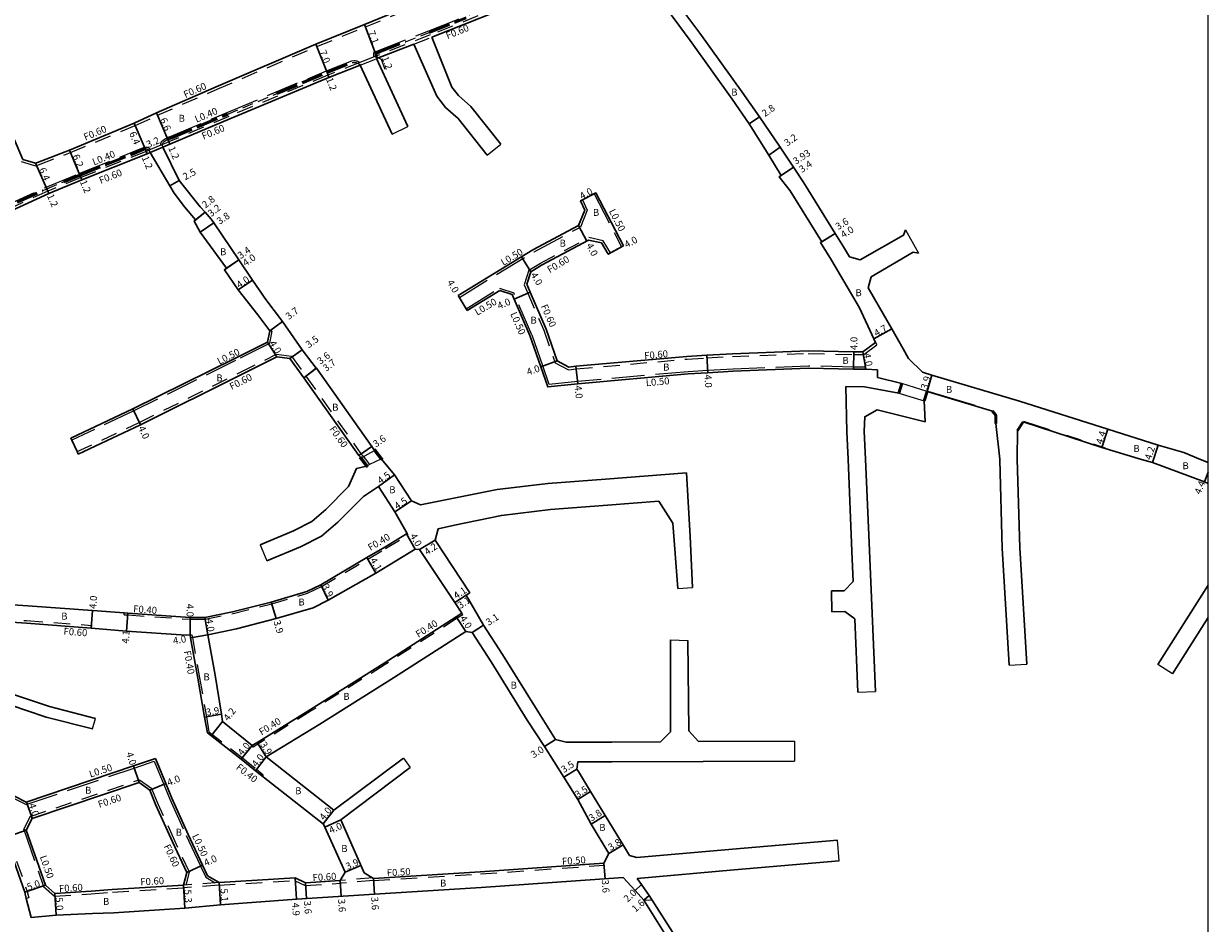
# Model space of a CAD drawing. Units: metres. Extents: x -3200 to -2400, y -109800 to -109200.
# Drawn here: x -2671 to -2400, y -109553 to -109347 of the extents above; entities that cross this region are included whole.
import ezdxf

# ---------------------------------------------------------------- set-up
doc = ezdxf.new("R2010")
doc.units = ezdxf.units.M
doc.header["$LTSCALE"] = 2.5
for name, pattern in [('2213000', [1.5, 1, -0.5]), ('2227000', [2.5, 2, -0.5]), ('2232000', [2.5, 1.5, -1]), ('2233000', [4, 3, -1])]:
    doc.linetypes.add(name, pattern=pattern)
for name, color, linetype, lineweight in [('2101000', 177, 'Continuous', 30), ('2101001', 1, 'Continuous', 30), ('2102000', 191, 'Continuous', 30), ('2102001', 191, 'Continuous', 9), ('2203000', 5, 'Continuous', 50), ('2213000', 6, '2213000', 9), ('2227000', 3, '2227000', 50), ('2232000', 4, '2232000', 9), ('2233000', 62, '2233000', 9), ('6132000', 1, '6132000', 9), ('9201100', 215, 'Continuous', 30), ('9203500', 155, 'Continuous', 30)]:
    doc.layers.add(name, color=color, linetype=linetype, lineweight=lineweight)
for name, color, linetype in [('9201500', 222, 'Continuous'), ('9201600', 215, 'Continuous'), ('9202100', 82, 'Continuous'), ('9301100', 77, 'Continuous'), ('9302100', 196, 'Continuous'), ('999', 7, 'Continuous')]:
    doc.layers.add(name, color=color, linetype=linetype)
doc.styles.add('Dm_Anotation', font='txt.shx', dxfattribs={"bigfont": 'pscdm.shx'})
doc.linetypes.add('6132000', pattern='A,1e-07,[100,DM.shx,S=0.25,R=0,X=0,Y=0],0.05,[100,DM.shx,S=0.2,R=0,X=0,Y=0],0.05,[100,DM.shx,S=0.15,R=0,X=0,Y=0],0.05,[100,DM.shx,S=0.1,R=0,X=0,Y=0],0.05,[100,DM.shx,S=0.05,R=0,X=0,Y=0],4.8', length=5)

msp = doc.modelspace()

# ---------------------------------------------------------------- linework, layer by layer
at = {"layer": '2101000'}
for points in [[(-2682.76, -109353.12), (-2682.44, -109353.78), (-2678.03, -109362.33), (-2673.41, -109373.02), (-2671.41, -109377.63), (-2668.54, -109378.5), (-2668.08, -109378.31), (-2660.8, -109375.51), (-2645.95, -109369.34), (-2640.86, -109366.98), (-2627.21, -109361), (-2604.36, -109351.25), (-2593.24, -109346.74), (-2581.47, -109341.97), (-2555.77, -109331.61), (-2545.11, -109326.95)], [(-2528.32, -109330.15), (-2527.1, -109333.82), (-2522.7, -109340.19), (-2520.35, -109343.56), (-2516.41, -109348.75), (-2506.76, -109362.24), (-2502.8, -109367.88), (-2498.03, -109374.86), (-2494.98, -109379.42), (-2492.58, -109383), (-2485.43, -109394.58), (-2483.52, -109397.67), (-2482.17, -109399.92)], [(-2476.22, -109419.56), (-2476.59, -109418.73), (-2479.84, -109411.61), (-2486.28, -109400.73), (-2488.83, -109396.68), (-2488.49, -109396.47), (-2495.72, -109384.81), (-2498.25, -109381.6), (-2497.81, -109381.31), (-2500.6, -109376.67), (-2505.1, -109369.49), (-2509.05, -109363.85), (-2518.66, -109350.42), (-2522.52, -109345.16), (-2525.02, -109341.77), (-2529.19, -109335.13), (-2531.23, -109331.21), (-2532.38, -109331.65), (-2541.79, -109335.31), (-2552.6, -109339.61), (-2555.41, -109340.71), (-2577.77, -109349.64)], [(-2590.44, -109354.56), (-2590.22, -109354.48), (-2581.88, -109351.24)], [(-2589.32, -109446.29), (-2589.36, -109446.24), (-2590.89, -109444.27), (-2591.54, -109443.34), (-2604.17, -109425.4), (-2604.25, -109425.46), (-2607.48, -109421.21), (-2611.98, -109414.72), (-2615.84, -109409.68), (-2618.84, -109405.27), (-2622.01, -109400.6), (-2627.72, -109392.19), (-2628.31, -109391.32), (-2629.73, -109389.74), (-2630.84, -109388.51), (-2635.63, -109382.48), (-2639.37, -109374.82), (-2637.78, -109374.15), (-2624.05, -109368.35), (-2601.36, -109358.88), (-2594.18, -109356.04)], [(-2682.76, -109393.31), (-2674.97, -109389.79), (-2665.5, -109385.46), (-2657.9, -109382.33), (-2643.01, -109376.35), (-2642.32, -109376.06)], [(-2615.39, -109419.44), (-2614.92, -109416.88), (-2617.61, -109413.19), (-2622.15, -109407.51), (-2625.28, -109402.89), (-2624.79, -109402.55), (-2630.85, -109394.31), (-2632.23, -109391.74), (-2631.92, -109391.49), (-2634.41, -109388.52), (-2636.8, -109385.34), (-2637.79, -109383.67), (-2642.32, -109376.06)], [(-2543.75, -109387.15), (-2542.8, -109389.26), (-2544.18, -109392.79)], [(-2540.22, -109385.26), (-2533.92, -109397.44)], [(-2571.75, -109408.8), (-2554.64, -109398.35), (-2544.18, -109392.79)], [(-2555.15, -109403.34), (-2552.66, -109401.82), (-2541.92, -109396.12)], [(-2537.44, -109399.34), (-2538.94, -109396.77), (-2541.92, -109396.12)], [(-2555.15, -109403.34), (-2556.06, -109406.2)], [(-2556.06, -109406.2), (-2555.27, -109408.04), (-2551.6, -109416.53), (-2549.08, -109423.78), (-2546.42, -109425.17)], [(-2569.71, -109412.23), (-2562.25, -109407.68)], [(-2562.25, -109407.68), (-2559.39, -109408.59)], [(-2559.39, -109408.59), (-2558.94, -109409.63), (-2555.33, -109417.98), (-2552.86, -109425.09), (-2551.27, -109429.7), (-2544.37, -109428.98), (-2519.09, -109426.74), (-2514.6, -109426.48), (-2508.77, -109426.13), (-2491.54, -109425.44), (-2481.26, -109425.68), (-2478.43, -109425.67), (-2475.76, -109425.81), (-2475.74, -109427.54)], [(-2401.77, -109446.3), (-2405.62, -109444.71), (-2411.51, -109443.04), (-2423.03, -109439.39), (-2443.22, -109433), (-2463.27, -109427.05), (-2465.43, -109426.38), (-2468.65, -109423.25), (-2469.86, -109421.02), (-2472.5, -109416.39), (-2476.4, -109409.58), (-2477.91, -109407.05)], [(-2615.39, -109419.44), (-2622.94, -109423.22), (-2646.23, -109434.77), (-2660.47, -109441.46)], [(-2476.22, -109419.56), (-2479.09, -109421.72)], [(-2546.42, -109425.17), (-2544.79, -109425), (-2519.38, -109422.75), (-2514.84, -109422.48), (-2508.97, -109422.14), (-2491.64, -109421.45), (-2481.19, -109421.68), (-2479.09, -109421.72)], [(-2613.26, -109422.83), (-2621.36, -109426.9), (-2644.53, -109438.39), (-2658.77, -109445.08)], [(-2593.75, -109446.29), (-2594.01, -109445.95), (-2594.49, -109445.41), (-2607.1, -109427.63), (-2610.29, -109423.25), (-2613.26, -109422.83)], [(-2470.84, -109431.18), (-2470.19, -109428.95), (-2475.74, -109427.54)], [(-2465.09, -109432.9), (-2464.39, -109430.79), (-2449.45, -109435.3)], [(-2442.4, -109437.72), (-2424.36, -109443.59), (-2415.3, -109446.3)], [(-2592.72, -109447.87), (-2592.6, -109447.78), (-2593.75, -109446.29)], [(-2582.48, -109455.82), (-2586.38, -109449.85), (-2589.32, -109446.29)], [(-2415.3, -109446.3), (-2412.78, -109447.05), (-2400.88, -109451.42), (-2400, -109451.83)], [(-2401.77, -109446.3), (-2400, -109447.02)], [(-2586.24, -109458.29), (-2590.02, -109452.49)], [(-2583.44, -109463.27), (-2586.24, -109458.29)], [(-2648.22, -109481.46), (-2647.4, -109481.52), (-2633.15, -109482.51), (-2629.74, -109482.51), (-2623.41, -109481.21), (-2614.57, -109479.03), (-2606.41, -109476.59), (-2603.24, -109475.05), (-2592.67, -109468.8), (-2588.59, -109466.39), (-2583.61, -109463.38), (-2583.44, -109463.27)], [(-2549.45, -109510.44), (-2553.33, -109504.34), (-2561.59, -109490.99), (-2565.95, -109484.24), (-2569.97, -109477.4), (-2569.13, -109476.85), (-2577.02, -109464.77)], [(-2629.09, -109486.45), (-2622.52, -109485.11), (-2613.45, -109482.76), (-2604.95, -109480.32), (-2601.54, -109478.55), (-2590.6, -109472.34), (-2581.61, -109466.84)], [(-2581.61, -109466.84), (-2580.62, -109466.95)], [(-2570.94, -109481.53), (-2572.55, -109479.11), (-2580.62, -109466.95)], [(-2682.76, -109478.96), (-2677.21, -109479.34), (-2670.31, -109479.82), (-2655.49, -109480.92), (-2648.22, -109481.46)], [(-2570.94, -109481.53), (-2572.2, -109482.34), (-2588.7, -109492.96), (-2605.61, -109503.54), (-2617.22, -109510.79), (-2618.9, -109511.83), (-2625.71, -109506.29)], [(-2682.76, -109482.97), (-2677.49, -109483.33), (-2670.61, -109483.81), (-2655.78, -109484.91), (-2647.7, -109485.61), (-2634.07, -109486.52), (-2633.14, -109486.51)], [(-2633.14, -109486.51), (-2633.02, -109487.15), (-2631.39, -109496.37), (-2629.83, -109505.29), (-2629.19, -109508.9), (-2621.43, -109514.93), (-2618.18, -109517.58), (-2602.62, -109529.82)], [(-2629.09, -109486.45), (-2627.44, -109495.73), (-2625.98, -109504.66), (-2625.71, -109506.29)], [(-2570.04, -109485.71), (-2586.58, -109496.35), (-2603.47, -109506.93), (-2615.71, -109514.43), (-2600.21, -109526.63)], [(-2570.04, -109485.71), (-2568.55, -109485.92), (-2564.21, -109492.64), (-2555.94, -109506.01), (-2551.98, -109512.04), (-2547.58, -109519.06), (-2544.4, -109524.16), (-2541.32, -109529.79), (-2537.24, -109536.5)], [(-2682.76, -109510.83), (-2678.01, -109525.28), (-2675.49, -109532.55), (-2671.01, -109545.42), (-2670.65, -109546.82), (-2669.51, -109551.16)], [(-2673.36, -109523.42), (-2670.68, -109524.76), (-2646.08, -109516.5), (-2641.06, -109514.8)], [(-2641.06, -109514.8), (-2638.7, -109520.54), (-2637.34, -109523.87), (-2633.56, -109532.22), (-2630.3, -109539.2), (-2629.18, -109541.61), (-2626.51, -109543.19)], [(-2532.5, -109536.98), (-2533.67, -109535.06), (-2538.08, -109527.82), (-2541.43, -109522.32), (-2544.24, -109517.74), (-2544.62, -109517.19)], [(-2670.66, -109531.22), (-2669.33, -109528.53), (-2644.83, -109520.3), (-2642.4, -109522.06)], [(-2633.92, -109540.89), (-2637.19, -109533.89), (-2641.01, -109525.45), (-2642.4, -109522.06)], [(-2602.62, -109529.82), (-2597.62, -109540.83)], [(-2598.67, -109528.84), (-2593.83, -109539.75), (-2593.3, -109540.93)], [(-2670.66, -109531.22), (-2666.29, -109543.78), (-2664.1, -109545.69)], [(-2537.24, -109536.5), (-2538.39, -109538.72)], [(-2593.3, -109540.93), (-2591.17, -109542.23), (-2566.72, -109540.71), (-2538.39, -109538.72)], [(-2634.67, -109543.79), (-2633.92, -109540.89)], [(-2597.62, -109540.83), (-2598.75, -109542.72), (-2606.71, -109543.23), (-2609.11, -109542.08), (-2626.51, -109543.19)], [(-2664.1, -109545.69), (-2655.82, -109545.18), (-2650.96, -109544.81), (-2634.67, -109543.79)], [(-2626.19, -109548.28), (-2608.8, -109546.97), (-2590.94, -109545.82), (-2566.48, -109544.3), (-2533.97, -109542.02)], [(-2533.97, -109542.02), (-2531.25, -109544.99), (-2529.23, -109547.2), (-2521.26, -109560.05), (-2518.62, -109564.18)], [(-2530.75, -109542.25), (-2529.79, -109543.62), (-2528.03, -109546.14), (-2519.75, -109559.08), (-2517.1, -109563.22), (-2516.61, -109563.97)], [(-2669.51, -109551.16), (-2663.79, -109550.68), (-2655.48, -109550.28), (-2650.58, -109550.09), (-2634.34, -109549.08), (-2626.19, -109548.28)]]:
    msp.add_lwpolyline(points, dxfattribs=at)
at = {"layer": '2101001'}
for points in [[(-2543.75, -109387.15), (-2543.31, -109386.91), (-2540.66, -109385.49), (-2540.22, -109385.26)], [(-2537.44, -109399.34), (-2536.92, -109399.05), (-2534.36, -109397.68), (-2533.92, -109397.44)], [(-2571.75, -109408.8), (-2569.71, -109412.23)], [(-2660.47, -109441.46), (-2660.26, -109441.91), (-2659.03, -109444.54), (-2658.77, -109445.08)]]:
    msp.add_lwpolyline(points, dxfattribs=at)
at = {"layer": '2102000'}
for points in [[(-2565.09, -109376.66), (-2571.8, -109368.27), (-2574.66, -109365.77), (-2576.66, -109363.13), (-2581.88, -109351.24)], [(-2561.97, -109374.16), (-2568.9, -109365.49), (-2571.72, -109363.03), (-2573.19, -109361.09), (-2577.77, -109349.64)], [(-2590.44, -109354.56), (-2583.27, -109370.12)], [(-2594.18, -109356.04), (-2586.89, -109371.84)], [(-2482.17, -109399.92), (-2479.72, -109400.61), (-2469.78, -109394.98), (-2469.32, -109393.78)], [(-2466.36, -109399.12), (-2467.6, -109398.87), (-2477.17, -109404.55), (-2477.91, -109407.05)], [(-2482.5, -109446.29), (-2482.77, -109439.99), (-2482.97, -109429.65), (-2478.69, -109429.7), (-2470.84, -109431.18)], [(-2478.5, -109446.29), (-2478.77, -109439.87), (-2478.65, -109436.54), (-2475.8, -109434.98), (-2464.86, -109437.7), (-2465.09, -109432.9)], [(-2449.45, -109435.3), (-2448.69, -109436.17), (-2448.65, -109438.11), (-2447.77, -109446.29)], [(-2443.66, -109439.69), (-2442.4, -109437.72)], [(-2443.66, -109439.69), (-2443.75, -109446.23), (-2443.75, -109446.29)], [(-2481.3, -109474.23), (-2481.59, -109467.38), (-2481.59, -109467.31), (-2482.5, -109446.29)], [(-2476.23, -109499.43), (-2477.6, -109467.21), (-2477.6, -109467.13), (-2478.5, -109446.29)], [(-2447.77, -109446.29), (-2447.74, -109446.49), (-2447.18, -109466.66)], [(-2443.75, -109446.29), (-2443.18, -109466.55)], [(-2617.14, -109465.85), (-2609.49, -109462.66), (-2605.26, -109460.56), (-2602.06, -109457.79), (-2596.84, -109452.53), (-2595.07, -109448.43), (-2592.72, -109447.87)], [(-2573.9, -109455.44), (-2562.82, -109453.21), (-2551.2, -109451.81), (-2538.01, -109450.82), (-2519.47, -109449.39)], [(-2519.47, -109449.39), (-2518.63, -109463.99)], [(-2615.6, -109469.54), (-2607.83, -109466.3), (-2603.03, -109463.92), (-2599.33, -109460.71), (-2593.47, -109454.81), (-2590.02, -109452.49)], [(-2582.48, -109455.82), (-2580.36, -109456.7), (-2573.9, -109455.44)], [(-2572.63, -109461.35), (-2561.85, -109459.14), (-2550.61, -109457.78), (-2537.54, -109456.8), (-2525.83, -109455.86)], [(-2525.83, -109455.86), (-2522.58, -109460.89), (-2521.46, -109475.88)], [(-2572.63, -109461.35), (-2576.35, -109462.22), (-2577.02, -109464.77)], [(-2518.63, -109463.99), (-2518.1, -109475.63)], [(-2447.18, -109466.66), (-2445.58, -109493.44)], [(-2443.18, -109466.55), (-2441.58, -109493.21)], [(-2481.3, -109474.23), (-2483.39, -109476.4), (-2486.27, -109476.41), (-2486.2, -109481.18), (-2483.21, -109481.11), (-2480.94, -109482.84)], [(-2411.54, -109493.25), (-2400, -109475.13)], [(-2480.94, -109482.84), (-2480.22, -109499.6)], [(-2408.2, -109495.38), (-2400, -109482.51)], [(-2525.41, -109510.96), (-2523.12, -109508.66), (-2523.18, -109487.64)], [(-2516.76, -109510.91), (-2518.98, -109508.46), (-2519.21, -109487.78)], [(-2654.84, -109505.59), (-2665.37, -109502.91), (-2677.54, -109498.81), (-2680.54, -109497.76), (-2682.39, -109499.68)], [(-2655.46, -109508.01), (-2666.07, -109505.31), (-2678.32, -109501.19), (-2679.85, -109500.65), (-2680.49, -109501.82)], [(-2549.45, -109510.44), (-2547.03, -109511.01), (-2536.58, -109511.03), (-2525.41, -109510.96)], [(-2516.76, -109510.91), (-2494.77, -109510.78)], [(-2600.21, -109526.63), (-2584.27, -109514.73)], [(-2598.67, -109528.84), (-2582.73, -109516.84)], [(-2544.62, -109517.19), (-2544.39, -109515.55), (-2536.57, -109515.53), (-2494.75, -109515.37)], [(-2532.5, -109536.98), (-2530.87, -109537.45), (-2508.94, -109535.51), (-2484.92, -109533.45)], [(-2530.75, -109542.25), (-2508.55, -109540.29), (-2484.51, -109538.23)]]:
    msp.add_lwpolyline(points, dxfattribs=at)
at = {"layer": '2102001'}
for points in [[(-2586.89, -109371.84), (-2583.27, -109370.12)], [(-2565.09, -109376.66), (-2561.97, -109374.16)], [(-2469.32, -109393.78), (-2466.36, -109399.12)], [(-2617.14, -109465.85), (-2615.6, -109469.54)], [(-2521.46, -109475.88), (-2518.1, -109475.63)], [(-2523.18, -109487.64), (-2519.21, -109487.78)], [(-2445.58, -109493.44), (-2441.58, -109493.21)], [(-2408.2, -109495.38), (-2411.54, -109493.25)], [(-2480.22, -109499.6), (-2476.23, -109499.43)], [(-2655.46, -109508.01), (-2654.84, -109505.59)], [(-2494.77, -109510.78), (-2494.75, -109515.37)], [(-2584.27, -109514.73), (-2582.73, -109516.84)], [(-2484.51, -109538.23), (-2484.92, -109533.45)]]:
    msp.add_lwpolyline(points, dxfattribs=at)
at = {"layer": '2203000'}
for points in [[(-2470.19, -109428.95), (-2470.84, -109431.18)], [(-2465.09, -109432.9), (-2464.39, -109430.79)], [(-2449.45, -109435.3), (-2448.69, -109436.17), (-2448.65, -109438.11)], [(-2443.66, -109439.69), (-2442.4, -109437.72)], [(-2593.75, -109446.29), (-2594.01, -109445.95), (-2594.13, -109446.05), (-2593.94, -109446.29)], [(-2593.75, -109446.29), (-2592.6, -109447.78), (-2592.72, -109447.87), (-2593.94, -109446.29)]]:
    msp.add_lwpolyline(points, dxfattribs=at)
msp.add_lwpolyline([(-2590.89, -109444.27), (-2590.77, -109444.17), (-2589.24, -109446.15), (-2589.36, -109446.24)], close=True, dxfattribs=at)
at = {"layer": '2213000'}
for points in [[(-2583.84, -109350.71), (-2578.37, -109348.59)], [(-2590.44, -109354.56), (-2590.56, -109354.29), (-2590.63, -109354.1), (-2590.68, -109353.9), (-2590.71, -109353.68), (-2590.71, -109353.58), (-2590.7, -109353.51), (-2590.68, -109353.42), (-2590.66, -109353.36)], [(-2596, -109355.47), (-2595.61, -109355.43), (-2595.44, -109355.43), (-2595.28, -109355.43), (-2595.1, -109355.47), (-2594.97, -109355.51), (-2594.82, -109355.57), (-2594.56, -109355.71), (-2594.35, -109355.86), (-2594.18, -109356.04)], [(-2624.52, -109367.25), (-2613.26, -109362.55)], [(-2639.37, -109374.82), (-2639.44, -109374.45), (-2639.44, -109374.35), (-2639.44, -109374.2), (-2639.43, -109374.07), (-2639.39, -109373.93), (-2639.31, -109373.8), (-2639.22, -109373.67), (-2639.06, -109373.52), (-2638.82, -109373.36), (-2638.52, -109373.19), (-2638.25, -109373.05), (-2638, -109372.94)], [(-2643.47, -109375.25), (-2643.41, -109375.23), (-2643.31, -109375.23), (-2643.2, -109375.23), (-2643.07, -109375.25), (-2642.97, -109375.29), (-2642.87, -109375.33), (-2642.78, -109375.38), (-2642.7, -109375.45), (-2642.57, -109375.61), (-2642.44, -109375.82), (-2642.32, -109376.06)], [(-2666.97, -109384.81), (-2665.98, -109384.36), (-2662.06, -109382.74)]]:
    msp.add_lwpolyline(points, dxfattribs=at)
at = {"layer": '2227000'}
for points in [[(-2578.37, -109348.59), (-2569.95, -109345.22)], [(-2590.66, -109353.36), (-2590.47, -109353.28), (-2589.76, -109353.01), (-2583.84, -109350.71)], [(-2613.26, -109362.55), (-2601.8, -109357.76), (-2596, -109355.47)], [(-2638, -109372.94), (-2637.35, -109372.67), (-2624.52, -109367.25)], [(-2662.06, -109382.74), (-2658.37, -109381.22), (-2644.42, -109375.62), (-2643.47, -109375.25)], [(-2672.72, -109387.44), (-2666.97, -109384.81)]]:
    msp.add_lwpolyline(points, dxfattribs=at)
at = {"layer": '2232000'}
for points in [[(-2671.85, -109378.13), (-2668.51, -109379.13), (-2667.86, -109378.87), (-2660.57, -109376.07), (-2645.71, -109369.89), (-2640.62, -109367.53), (-2626.97, -109361.55), (-2604.13, -109351.8), (-2593.02, -109347.3), (-2581.24, -109342.53), (-2555.54, -109332.17), (-2544.28, -109327.24), (-2549.36, -109317.52), (-2552.18, -109313.7), (-2557.27, -109306.89), (-2566.06, -109295.35), (-2576.02, -109282.1), (-2583.35, -109272.26), (-2592.84, -109259.87)], [(-2555.63, -109340.16), (-2578.15, -109349.14), (-2590.44, -109353.92), (-2591.03, -109354.15), (-2594.26, -109355.43), (-2601.58, -109358.32), (-2624.29, -109367.8), (-2638.01, -109373.6), (-2639.6, -109374.27), (-2639.84, -109374.37), (-2642.24, -109375.38), (-2642.55, -109375.51), (-2643.24, -109375.8), (-2658.13, -109381.77), (-2665.74, -109384.91), (-2675.22, -109389.24)], [(-2581.88, -109351.24), (-2577.77, -109349.64)], [(-2594.18, -109356.04), (-2590.44, -109354.56)], [(-2639.37, -109374.82), (-2642.32, -109376.06)], [(-2555.57, -109403.01), (-2552.91, -109401.39), (-2541.86, -109395.52)], [(-2537.44, -109399.34), (-2536.92, -109399.05), (-2538.56, -109396.24), (-2541.86, -109395.52)], [(-2555.57, -109403.01), (-2556.64, -109406.37)], [(-2556.64, -109406.37), (-2555.82, -109408.28), (-2552.16, -109416.75), (-2549.57, -109424.21), (-2546.54, -109425.79), (-2544.73, -109425.6), (-2519.34, -109423.35), (-2514.8, -109423.08), (-2508.94, -109422.74), (-2491.63, -109422.05), (-2481.2, -109422.28), (-2478.9, -109422.33), (-2475.86, -109420.03), (-2476.22, -109419.56)], [(-2658.77, -109445.08), (-2659.03, -109444.54), (-2644.79, -109437.85), (-2621.63, -109426.37), (-2613.36, -109422.21), (-2609.96, -109422.69), (-2606.61, -109427.28), (-2594.02, -109445.04), (-2593.55, -109445.57), (-2592.99, -109446.29)], [(-2592.99, -109446.29), (-2592.04, -109447.51)], [(-2592.04, -109447.51), (-2592.6, -109447.78)], [(-2583.24, -109463.62), (-2583.44, -109463.27)], [(-2648.25, -109481.86), (-2647.42, -109481.92), (-2633.16, -109482.91), (-2629.7, -109482.91), (-2623.32, -109481.6), (-2614.46, -109479.41), (-2606.26, -109476.96), (-2603.05, -109475.4), (-2592.47, -109469.15), (-2588.39, -109466.74), (-2583.24, -109463.62)], [(-2648.25, -109481.86), (-2648.22, -109481.46)], [(-2570.72, -109481.87), (-2571.98, -109482.68), (-2588.49, -109493.3), (-2605.4, -109503.88), (-2617.01, -109511.13), (-2618.69, -109512.17), (-2618.9, -109511.83)], [(-2570.72, -109481.87), (-2570.94, -109481.53)], [(-2682.76, -109482.36), (-2677.45, -109482.74), (-2670.57, -109483.21), (-2655.74, -109484.31)], [(-2655.74, -109484.31), (-2655.78, -109484.91)], [(-2633.14, -109486.51), (-2632.74, -109486.44)], [(-2632.74, -109486.44), (-2632.63, -109487.08), (-2630.99, -109496.3), (-2629.43, -109505.22), (-2628.83, -109508.67), (-2621.18, -109514.62), (-2617.93, -109517.26), (-2616.38, -109518.49), (-2616.63, -109518.8)], [(-2682.76, -109508.91), (-2677.44, -109525.09), (-2674.92, -109532.35), (-2670.43, -109545.25), (-2670.06, -109546.67)], [(-2670.66, -109531.22), (-2671.24, -109531.06), (-2669.76, -109528.04), (-2644.73, -109519.64), (-2641.91, -109521.68)], [(-2634.02, -109543.75), (-2633.29, -109540.83), (-2636.65, -109533.64), (-2640.46, -109525.21), (-2641.91, -109521.68)], [(-2591.14, -109542.73), (-2566.68, -109541.21), (-2538.35, -109539.22), (-2538.39, -109538.72)], [(-2664.17, -109546.29), (-2655.77, -109545.78), (-2650.92, -109545.41), (-2634.63, -109544.39)], [(-2626.51, -109543.19), (-2634.67, -109543.79)], [(-2626.59, -109543.8), (-2634.63, -109544.39)], [(-2626.59, -109543.8), (-2609.23, -109542.69), (-2606.82, -109543.84), (-2598.71, -109543.32)], [(-2591.31, -109542.14), (-2598.75, -109542.72)], [(-2591.14, -109542.73), (-2598.71, -109543.32)], [(-2670.06, -109546.67), (-2670.65, -109546.82)], [(-2664.17, -109546.29), (-2664.1, -109545.69)]]:
    msp.add_lwpolyline(points, dxfattribs=at)
at = {"layer": '2233000'}
for points in [[(-2591.03, -109354.15), (-2591.07, -109353.98), (-2591.11, -109353.71), (-2591.11, -109353.56), (-2591.1, -109353.46), (-2591.07, -109353.3), (-2590.96, -109353.05), (-2590.8, -109352.98), (-2578.52, -109348.21), (-2556.05, -109339.25), (-2553.19, -109338.12), (-2542.38, -109333.83), (-2532.96, -109330.16), (-2532.14, -109329.86), (-2531.99, -109329.87), (-2531.87, -109329.89), (-2531.74, -109329.94), (-2531.59, -109330.02), (-2531.42, -109330.14), (-2531.26, -109330.31), (-2531.16, -109330.47), (-2531.12, -109330.53)], [(-2639.84, -109374.37), (-2639.84, -109374.35), (-2639.84, -109374.19), (-2639.82, -109374.01), (-2639.77, -109373.77), (-2639.65, -109373.57), (-2639.52, -109373.4), (-2639.31, -109373.21), (-2639.03, -109373.02), (-2638.71, -109372.84), (-2638.17, -109372.58), (-2637.51, -109372.3), (-2624.67, -109366.88), (-2601.95, -109357.39), (-2596.1, -109355.08), (-2595.63, -109355.03), (-2595.43, -109355.03), (-2595.23, -109355.04), (-2595, -109355.08), (-2594.83, -109355.14), (-2594.66, -109355.21), (-2594.35, -109355.36), (-2594.26, -109355.43)], [(-2682.76, -109391.55), (-2675.61, -109388.32), (-2666.14, -109383.99), (-2658.52, -109380.85), (-2644.57, -109375.25), (-2643.59, -109374.86), (-2643.47, -109374.83), (-2643.32, -109374.83), (-2643.16, -109374.83), (-2642.97, -109374.86), (-2642.83, -109374.91), (-2642.7, -109374.97), (-2642.55, -109375.05), (-2642.41, -109375.17), (-2642.24, -109375.38)], [(-2543.75, -109387.15), (-2543.31, -109386.91), (-2542.26, -109389.25), (-2543.78, -109393.14)], [(-2540.22, -109385.26), (-2540.66, -109385.49), (-2534.36, -109397.68), (-2533.92, -109397.44)], [(-2571.75, -109408.8), (-2571.49, -109409.22), (-2554.4, -109398.78), (-2543.78, -109393.14)], [(-2569.71, -109412.23), (-2569.97, -109411.81), (-2562.32, -109407.14)], [(-2562.32, -109407.14), (-2559.02, -109408.18)], [(-2478.43, -109425.67), (-2478.52, -109425.17), (-2481.25, -109425.18), (-2491.55, -109424.94), (-2508.8, -109425.63), (-2514.63, -109425.98), (-2519.13, -109426.25), (-2544.42, -109428.48), (-2550.92, -109429.16), (-2552.39, -109424.93), (-2554.86, -109417.8), (-2559.02, -109408.18)], [(-2614.92, -109416.88), (-2614.42, -109416.91), (-2614.94, -109419.78), (-2622.72, -109423.67), (-2646.01, -109435.22), (-2660.26, -109441.91), (-2660.47, -109441.46)], [(-2673.77, -109523.77), (-2670.72, -109525.3), (-2645.92, -109516.98), (-2641.35, -109515.43)], [(-2641.35, -109515.43), (-2639.17, -109520.73), (-2637.8, -109524.06), (-2634.01, -109532.43), (-2630.75, -109539.41), (-2629.56, -109541.96), (-2627.38, -109543.25)], [(-2671.24, -109531.06), (-2666.71, -109544.07), (-2664.17, -109546.29)]]:
    msp.add_lwpolyline(points, dxfattribs=at)
at = {"layer": '6132000'}
for points in [[(-2464.24, -109430.67), (-2453.47, -109433.93)], [(-2442.35, -109437.57), (-2436.42, -109439.5)], [(-2432.48, -109440.79), (-2429.22, -109441.85)], [(-2426.4, -109442.77), (-2424.31, -109443.44), (-2423.64, -109443.65)]]:
    msp.add_lwpolyline(points, dxfattribs=at)
at = {"layer": '9201100'}
for points in [[(-2593.24, -109346.74), (-2590.66, -109353.36)], [(-2604.36, -109351.25), (-2601.8, -109357.76)], [(-2590.66, -109353.36), (-2590.22, -109354.48)], [(-2601.8, -109357.76), (-2601.36, -109358.88)], [(-2640.86, -109366.98), (-2638.25, -109373.05)], [(-2505.1, -109369.49), (-2502.8, -109367.88)], [(-2645.95, -109369.34), (-2643.47, -109375.25)], [(-2638.25, -109373.05), (-2637.78, -109374.15)], [(-2660.8, -109375.51), (-2658.37, -109381.22)], [(-2643.47, -109375.25), (-2643.01, -109376.35)], [(-2639.37, -109374.82), (-2642.32, -109376.06)], [(-2500.6, -109376.67), (-2498.03, -109374.86)], [(-2668.54, -109378.5), (-2665.98, -109384.36)], [(-2658.37, -109381.22), (-2657.9, -109382.33)], [(-2498.25, -109381.6), (-2494.98, -109379.42)], [(-2494.98, -109379.42), (-2497.81, -109381.31)], [(-2665.98, -109384.36), (-2665.5, -109385.46)], [(-2637.79, -109383.67), (-2635.63, -109382.48)], [(-2543.75, -109387.15), (-2540.22, -109385.26)], [(-2629.73, -109389.74), (-2632.23, -109391.74)], [(-2629.73, -109389.74), (-2631.92, -109391.49)], [(-2630.85, -109394.31), (-2627.72, -109392.19)], [(-2544.18, -109392.79), (-2542.3, -109396.32)], [(-2488.83, -109396.68), (-2485.43, -109394.58)], [(-2485.43, -109394.58), (-2488.49, -109396.47)], [(-2537.44, -109399.34), (-2533.92, -109397.44)], [(-2622.01, -109400.6), (-2625.28, -109402.89)], [(-2622.01, -109400.6), (-2624.79, -109402.55)], [(-2555.15, -109403.34), (-2557.24, -109399.93)], [(-2622.15, -109407.51), (-2618.84, -109405.27)], [(-2571.75, -109408.8), (-2569.71, -109412.23)], [(-2558.94, -109409.63), (-2555.27, -109408.04)], [(-2614.92, -109416.88), (-2611.98, -109414.72)], [(-2476.59, -109418.73), (-2472.5, -109416.39)], [(-2615.39, -109419.44), (-2613.26, -109422.83)], [(-2610.29, -109423.25), (-2607.48, -109421.21)], [(-2514.84, -109422.48), (-2514.6, -109426.48)], [(-2481.19, -109421.68), (-2481.26, -109425.68)], [(-2479.09, -109421.72), (-2478.43, -109425.67)], [(-2549.08, -109423.78), (-2552.86, -109425.09)], [(-2544.79, -109425), (-2544.37, -109428.98)], [(-2607.1, -109427.63), (-2604.17, -109425.4)], [(-2607.1, -109427.63), (-2604.25, -109425.46)], [(-2464.39, -109430.79), (-2463.27, -109427.05)], [(-2646.23, -109434.77), (-2644.53, -109438.39)], [(-2424.36, -109443.59), (-2423.03, -109439.39)], [(-2594.49, -109445.41), (-2591.54, -109443.34)], [(-2412.78, -109447.05), (-2411.51, -109443.04)], [(-2400, -109449.26), (-2400.88, -109451.42)], [(-2590.02, -109452.49), (-2586.38, -109449.85)], [(-2582.48, -109455.82), (-2586.24, -109458.29)], [(-2581.61, -109466.84), (-2583.61, -109463.38)], [(-2577.02, -109464.77), (-2580.62, -109466.95)], [(-2592.67, -109468.8), (-2590.6, -109472.34)], [(-2603.24, -109475.05), (-2601.54, -109478.55)], [(-2572.55, -109479.11), (-2569.13, -109476.85)], [(-2614.57, -109479.03), (-2613.45, -109482.76)], [(-2569.97, -109477.4), (-2572.55, -109479.11)], [(-2655.49, -109480.92), (-2655.78, -109484.91)], [(-2647.4, -109481.52), (-2647.7, -109485.61)], [(-2633.14, -109486.51), (-2633.15, -109482.51)], [(-2629.09, -109486.45), (-2629.74, -109482.51)], [(-2570.04, -109485.71), (-2572.2, -109482.34)], [(-2568.55, -109485.92), (-2565.95, -109484.24)], [(-2629.09, -109486.45), (-2633.02, -109487.15)], [(-2625.98, -109504.66), (-2629.83, -109505.29)], [(-2625.71, -109506.29), (-2628.29, -109509.6)], [(-2618.9, -109511.83), (-2621.43, -109514.93)], [(-2615.71, -109514.43), (-2617.77, -109511.13)], [(-2549.45, -109510.44), (-2551.98, -109512.04)], [(-2615.71, -109514.43), (-2618.18, -109517.58)], [(-2644.83, -109520.3), (-2646.08, -109516.5)], [(-2544.62, -109517.19), (-2547.58, -109519.06)], [(-2642.4, -109522.06), (-2638.7, -109520.54)], [(-2541.43, -109522.32), (-2544.4, -109524.16)], [(-2669.33, -109528.53), (-2670.61, -109524.74)], [(-2600.21, -109526.63), (-2602.68, -109529.77)], [(-2541.32, -109529.79), (-2538.08, -109527.82)], [(-2598.67, -109528.84), (-2602.31, -109530.49)], [(-2670.66, -109531.22), (-2675.38, -109532.86)], [(-2537.24, -109536.5), (-2534, -109534.52)], [(-2633.92, -109540.89), (-2630.3, -109539.2)], [(-2597.62, -109540.83), (-2594.05, -109539.25)], [(-2538.39, -109538.72), (-2538.14, -109542.31)], [(-2666.29, -109543.78), (-2671.01, -109545.42)], [(-2634.67, -109543.79), (-2634.34, -109549.08)], [(-2626.51, -109543.19), (-2626.19, -109548.28)], [(-2609.11, -109542.08), (-2608.8, -109546.97)], [(-2606.71, -109543.23), (-2606.47, -109546.82)], [(-2598.75, -109542.72), (-2598.52, -109546.31)], [(-2591.17, -109542.23), (-2590.94, -109545.82)], [(-2529.79, -109543.62), (-2531.25, -109544.99)], [(-2664.1, -109545.69), (-2663.79, -109550.68)], [(-2528.03, -109546.14), (-2529.23, -109547.2)]]:
    msp.add_lwpolyline(points, dxfattribs=at)
at = {"layer": '9201600'}
msp.add_lwpolyline([(-2590.36, -109354.12), (-2589.41, -109354.67), (-2588.52, -109356.94)], dxfattribs=at)
at = {"layer": '9301100'}
msp.add_lwpolyline([(-2470.19, -109428.95), (-2470.84, -109431.18), (-2465.09, -109432.9), (-2464.39, -109430.79)], close=True, dxfattribs=at)
for points in [[(-2593.75, -109446.29), (-2594.01, -109445.95), (-2590.89, -109444.27), (-2589.36, -109446.24), (-2589.45, -109446.29)], [(-2589.45, -109446.29), (-2592.04, -109447.51), (-2592.6, -109447.78), (-2593.75, -109446.29)]]:
    msp.add_lwpolyline(points, dxfattribs=at)
at = {"layer": '9302100'}
msp.add_lwpolyline([(-2516.61, -109563.97), (-2518.62, -109564.18), (-2521.26, -109560.05), (-2529.23, -109547.2), (-2527.39, -109547.13), (-2519.75, -109559.08), (-2517.1, -109563.22)], close=True, dxfattribs=at)
at = {"layer": '999'}
msp.add_lwpolyline([(-3200, -109800), (-2400, -109800), (-2400, -109200), (-3200, -109200)], close=True, dxfattribs=at)

# ---------------------------------------------------------------- texts
at = {"layer": '9201500', "style": 'Dm_Anotation'}
for s, rotation, p in [('7.1', 291.326, (-2592.44, -109348.52)), ('7.0', 291.4441, (-2603.57, -109352.98)), ('1.2', 291.3022, (-2589.31, -109354.37)), ('1.2', 291.4479, (-2602.05, -109359.24)), ('2.8', 35.055, (-2501.53, -109367.96)), ('6.6', 293.2737, (-2640.1, -109368.51)), ('6.4', 292.7539, (-2647.14, -109371.66)), ('3.2', 22.8424, (-2642.76, -109375.04)), ('3.2', 35.0548, (-2496.41, -109374.7)), ('6.2', 293.003, (-2660.12, -109376.86)), ('1.2', 293.2761, (-2638.19, -109375.02)), ('3.93', 33.7451, (-2494.43, -109378.9)), ('1.2', 292.7522, (-2644.26, -109377.23)), ('3.4', 33.7451, (-2493.05, -109380.77)), ('6.4', 293.5925, (-2667.81, -109379.92)), ('2.5', 28.9569, (-2634.27, -109382.45)), ('1.2', 293.0036, (-2658.43, -109382.73)), ('4.0', 28.2047, (-2543.44, -109386.87)), ('1.2', 293.6809, (-2665.97, -109385.94)), ('2.8', 38.7397, (-2629.63, -109388.91)), ('3.2', 38.7397, (-2628.31, -109390.88)), ('3.8', 34.1962, (-2626.38, -109392.63)), ('3.6', 31.7133, (-2484.76, -109393.85)), ('4.0', 28.2385, (-2533.19, -109397.96)), ('4.0', 31.7133, (-2483.57, -109395.72)), ('3.4', 35.0508, (-2621.57, -109400.51)), ('4.0', 297.9783, (-2542.5, -109397.31)), ('4.0', 35.0508, (-2620.41, -109402.19)), ('4.0', 34.1946, (-2621.87, -109407.21)), ('4.0', 300.7558, (-2574.4, -109405.79)), ('4.0', 301.4181, (-2555.25, -109404.08)), ('3.7', 36.3431, (-2610.55, -109414.43)), ('4.0', 23.3868, (-2562.39, -109411.99)), ('4.7', 29.733, (-2475.98, -109418.27)), ('4.0', 302.0595, (-2615.09, -109419.73)), ('3.5', 35.8579, (-2605.98, -109420.91)), ('4.0', 89.0215, (-2480.38, -109421.29)), ('3.6', 37.3318, (-2603.31, -109424.67)), ('4.0', 279.4949, (-2478.93, -109422.1)), ('3.7', 37.3318, (-2602, -109426.29)), ('4.0', 19.1091, (-2555.77, -109427.11)), ('4.0', 273.395, (-2515.38, -109426.92)), ('3.9', 73.3952, (-2464.38, -109430.42)), ('4.0', 275.9763, (-2545.12, -109429.46)), ('4.0', 295.1553, (-2645.08, -109439.1)), ('3.6', 35.1467, (-2590.59, -109443.64)), ('4.4', 72.421, (-2424.27, -109442.99)), ('4.2', 72.421, (-2413.11, -109446.55)), ('4.5', 35.8962, (-2589.55, -109452.03)), ('4.4', 67.6729, (-2401.78, -109454.44)), ('4.5', 33.3941, (-2585.75, -109457.85)), ('4.0', 300.0338, (-2582.87, -109463.81)), ('4.2', 34.0839, (-2578.87, -109468.32)), ('4.1', 300.4417, (-2592.01, -109469.38)), ('3.9', 295.9397, (-2603, -109475.32)), ('4.1', 33.5231, (-2572.17, -109478.37)), ('4.0', 85.761, (-2654.66, -109480.58)), ('4.0', 270.1368, (-2633.96, -109479.36)), ('3.1', 33.5231, (-2571.28, -109480.6)), ('3.1', 32.8354, (-2564.8, -109484.45)), ('4.0', 279.411, (-2629.58, -109482.89)), ('3.9', 286.6695, (-2614.09, -109483.42)), ('4.0', 302.7058, (-2571.46, -109482.7)), ('4.1', 85.7562, (-2647.2, -109488.53)), ('4.0', 10.0728, (-2636.92, -109488.66)), ('3.9', 9.2939, (-2629.36, -109505.01)), ('4.2', 52.135, (-2624.42, -109506.34)), ('4.0', 50.8304, (-2621.19, -109514.25)), ('3.9', 301.9494, (-2617.2, -109511.56)), ('3.0', 32.2562, (-2554.51, -109514.77)), ('4.0', 288.1818, (-2647.82, -109513.6)), ('4.0', 51.8067, (-2617.96, -109516.89)), ('3.5', 32.8354, (-2547.57, -109518.17)), ('4.0', 22.3477, (-2638.03, -109521.13)), ('3.5', 32.8354, (-2544.43, -109523.89)), ('4.0', 288.5592, (-2670.15, -109525.31)), ('4.0', 51.8067, (-2602.46, -109529.08)), ('3.8', 32.8354, (-2541.23, -109529.28)), ('4.0', 24.419, (-2600.92, -109532.03)), ('3.8', 31.3421, (-2536.85, -109535.97)), ('4.0', 25.0113, (-2629.55, -109539.51)), ('3.9', 23.9391, (-2597.1, -109540.33)), ('5.0', 19.1613, (-2670.19, -109545.03)), ('5.1', 273.6428, (-2626.17, -109544.6)), ('3.6', 274.0143, (-2538.9, -109542.58)), ('5.0', 273.5998, (-2663.95, -109546.58)), ('5.3', 273.5606, (-2634.5, -109544.84)), ('3.6', 273.6839, (-2599.27, -109546.98)), ('3.6', 273.5636, (-2591.69, -109546.49)), ('2.0', 43.3186, (-2532.97, -109547.79)), ('1.6', 41.4917, (-2531.17, -109550.08)), ('4.9', 273.6839, (-2609.81, -109547.82)), ('3.6', 273.6839, (-2607.09, -109547.4))]:
    msp.add_text(s, height=1.6, rotation=rotation, dxfattribs=at).set_placement(p)
at = {"layer": '9202100', "style": 'Dm_Anotation'}
for p in [(-2509.24, -109363.03), (-2635.78, -109369.03), (-2540.9, -109390.56), (-2626.29, -109399.57), (-2548.54, -109397.61), (-2480.79, -109408.95), (-2555.21, -109415.23), (-2524.82, -109425.98), (-2483.79, -109424.45), (-2627.14, -109428.45), (-2460.07, -109431.09), (-2600.61, -109435.17), (-2417.16, -109444.6), (-2405.92, -109448.55), (-2587.55, -109454.06), (-2608.36, -109479.76), (-2662.65, -109482.99), (-2630.08, -109496.9), (-2559.75, -109498.81), (-2598.06, -109501.36), (-2657.2, -109522.87), (-2609.08, -109522.97), (-2636.45, -109532.47), (-2539.46, -109531.36), (-2598.53, -109536.18), (-2575.92, -109544.1), (-2653.09, -109548.31)]:
    msp.add_text('B', height=1.6, dxfattribs=at).set_placement(p)
at = {"layer": '9203500', "style": 'Dm_Anotation'}
for s, rotation, p in [('F0.60', 21.7527, (-2574.2, -109350.13)), ('F0.60', 23.6705, (-2634.23, -109363.61)), ('L0.40', 22.899, (-2631.68, -109369.25)), ('F0.60', 22.5669, (-2657.12, -109373.35)), ('F0.60', 22.9012, (-2630.07, -109373.14)), ('L0.40', 21.8526, (-2655.16, -109379.04)), ('F0.60', 21.8523, (-2653.61, -109383.28)), ('L0.50', 297.3436, (-2537.31, -109389.48)), ('L0.50', 30.7534, (-2561.41, -109402.04)), ('F0.60', 30.7558, (-2550.8, -109403.73)), ('L0.50', 30.7509, (-2567.4, -109413.45)), ('F0.60', 293.4106, (-2552.87, -109411.22)), ('L0.50', 293.4106, (-2559.88, -109412.98)), ('L0.50', 26.3834, (-2626.45, -109424.66)), ('F0.60', 5.0508, (-2529.09, -109423.37)), ('F0.60', 26.38, (-2623.65, -109430.45)), ('L0.50', 5.0494, (-2528.73, -109429.57)), ('F0.60', 305.3516, (-2601.35, -109439.37)), ('F0.40', 30.567, (-2591.85, -109467.3)), ('F0.40', 355.7623, (-2646.22, -109481.29)), ('F0.60', 355.7623, (-2662.18, -109486.42)), ('F0.40', 31.9494, (-2580.88, -109487.18)), ('F0.40', 280.0867, (-2634.6, -109490.24)), ('F0.40', 31.9494, (-2616.77, -109509.56)), ('L0.50', 18.1822, (-2655.97, -109519.18)), ('F0.40', 321.8067, (-2622.77, -109517.07)), ('F0.60', 18.1822, (-2653.93, -109526.1)), ('L0.50', 295.0114, (-2632.74, -109532.5)), ('F0.60', 295.0114, (-2639.24, -109534.87)), ('L0.50', 289.1889, (-2667.58, -109537.28)), ('F0.50', 4.0143, (-2547.94, -109539.14)), ('F0.60', 3.5606, (-2644.5, -109543.85)), ('F0.60', 3.6839, (-2605.05, -109542.87)), ('F0.50', 3.5636, (-2588.06, -109541.79)), ('F0.60', 3.5606, (-2663.12, -109545.38))]:
    msp.add_text(s, height=1.6, rotation=rotation, dxfattribs=at).set_placement(p)

doc.saveas('drawing.dxf')
